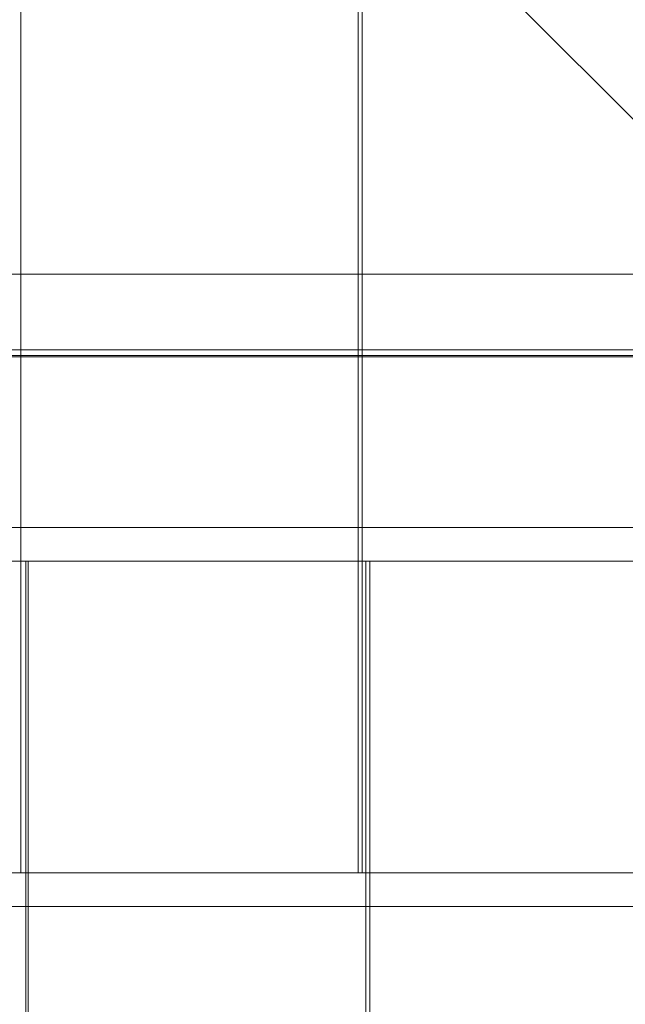
# Model space of a CAD drawing. Units: millimetres. Extents: x 809206 to 827482, y 29628 to 39436.
# Drawn here: x 813224 to 813384, y 34279 to 34539 of the extents above; entities that cross this region are included whole.
import ezdxf

# ---------------------------------------------------------------- set-up
doc = ezdxf.new("R2010")
doc.units = ezdxf.units.MM
doc.header["$MEASUREMENT"] = 0
doc.linetypes.add('Wipeout_Contour', pattern=[1000, 0, -1000])
doc.layers.add('strefa', color=7, linetype='Continuous')
doc.layers.add('strefa_Nr_pióra__7', color=7, linetype='Continuous', lineweight=18)
doc.layers.add('zestaw_Nr_pióra__7', color=7, linetype='Continuous', lineweight=18)
doc.styles.add('GENERATED_STYLE_1', font='txt')
doc.dimstyles.new('GENERATED_STYLE__1', dxfattribs={"dimtxt": 150, "dimasz": 114, "dimexe": 0.18, "dimexo": 300, "dimgap": 0.09, "dimtad": 1, "dimtih": 1, "dimtoh": 1, "dimdec": 0, "dimlfac": 0.1, "dimzin": 0, "dimdsep": 46, "dimtxsty": 'GENERATED_STYLE_1', "dimblk": 'ARROWHEAD_6', "dimblk1": 'ARROWHEAD_6', "dimblk2": 'ARROWHEAD_6', "dimcen": 0.09, "dimclrd": 7, "dimclre": 7, "dimclrt": 7, "dimazin": 0, "dimtfac": 1, "dimtdec": 4, "dimtmove": 0, "dimatfit": 3, "dimfxl": 0, "dimtolj": 1, "dimtzin": 0, "dimarcsym": 0})

# ---------------------------------------------------------------- blocks, each defined once
blk = doc.blocks.new('*D1')
at = {"layer": 'strefa_Nr_pióra__7', "linetype": 'Continuous'}
for p, q in [((826866.99, 29627.73), (826866.99, 34493.59)), ((809296.19, 29627.73), (809296.19, 34490.72)), ((809356.19, 29800.23), (809236.19, 29680.23)), ((826806.99, 29680.23), (826926.99, 29800.23)), ((809206.19, 29740.23), (809296.19, 29740.23)), ((809296.19, 29740.23), (826866.99, 29740.23)), ((826866.99, 29740.23), (826956.99, 29740.23))]:
    blk.add_line(p, q, dxfattribs=at)
at = {"color": 254, "linetype": 'Wipeout_Contour', "lineweight": 0, "ltscale": 3274503.277542998}
blk.add_wipeout([(817812.11, 29757.22), (818351.06, 29757.22), (818351.06, 29933.25), (817812.11, 29933.25)], dxfattribs=at).dxf.layer = 'strefa'
at = {"layer": 'strefa_Nr_pióra__7', "insert": (817825.13, 29770.23), "char_height": 150, "attachment_point": 7, "style": 'GENERATED_STYLE_1'}
blk.add_mtext('\\A1;{\\fArial|b0|i0|c238|p38;1\xa0757}', dxfattribs=at)
blk = doc.blocks.new('ARROWHEAD_6')
at = {"color": 0, "linetype": 'Continuous', "lineweight": 0}
for p, q in [((-0.5, -0.5), (0.5, 0.5)), ((0, 0), (-1, 0))]:
    blk.add_line(p, q, dxfattribs=at)

msp = doc.modelspace()

# ---------------------------------------------------------------- linework, layer by layer
at = {"layer": 'zestaw_Nr_pióra__7', "linetype": 'Continuous'}
for p, q in [((813584.62, 34313.63), (812684.58, 35213.67)), ((813224.44, 34412.51), (813224.44, 35122.5)), ((813313.53, 35122.49), (813313.44, 34412.5)), ((813314.5, 34412.51), (813314.5, 35122.5)), ((812684.84, 34471.46), (813371.51, 34471.46)), ((813371.51, 34471.46), (813584.66, 34471.46)), ((812684.6, 34451.46), (813584.8, 34451.57)), ((813584.66, 34451.46), (812684.6, 34451.46)), ((812684.58, 34449.69), (813584.62, 34449.69)), ((813584.8, 34450.07), (812684.6, 34449.96)), ((813224.44, 34313.62), (813224.44, 34412.51)), ((813313.44, 34412.5), (813313.44, 34313.62)), ((813314.5, 34313.62), (813314.5, 34412.51)), ((812684.58, 34404.69), (813584.62, 34404.69)), ((812686.58, 34395.82), (813586.62, 34395.82)), ((813225.79, 34395.83), (813136.79, 34395.83)), ((813225.79, 34296.95), (813225.79, 34395.83)), ((813315.44, 34395.83), (813226.44, 34395.83)), ((813226.44, 34395.83), (813226.44, 34296.94)), ((813315.44, 34296.95), (813315.44, 34395.83)), ((813405.5, 34395.83), (813316.5, 34395.83)), ((813316.5, 34395.83), (813316.5, 34296.94)), ((812684.58, 34313.63), (813584.62, 34313.63)), ((813313.44, 34313.62), (813224.44, 34313.62)), ((813403.5, 34313.62), (813314.5, 34313.62)), ((812686.58, 34304.76), (813586.62, 34304.76)), ((813225.88, 33586.96), (813225.79, 34296.95)), ((813226.44, 34296.94), (813226.44, 33586.94)), ((813315.53, 33586.96), (813315.44, 34296.95)), ((813316.5, 34296.94), (813316.5, 33586.94))]:
    msp.add_line(p, q, dxfattribs=at)

# ---------------------------------------------------------------- next in the draw order: dimensions: what is measured, and where the dimension line sits
at = {"layer": 'strefa', "linetype": 'Continuous'}
dim = msp.add_linear_dim(base=(826866.99, 29740.23), p1=(809296.19, 34790.72), p2=(826866.99, 34793.59), dimstyle='GENERATED_STYLE__1', dxfattribs=at)
dim.commit()
dim.dimension.update_dxf_attribs({"geometry": '*D1', "text_midpoint": (818081.59, 29845.23), "dimtype": 160})

doc.saveas('drawing.dxf')
